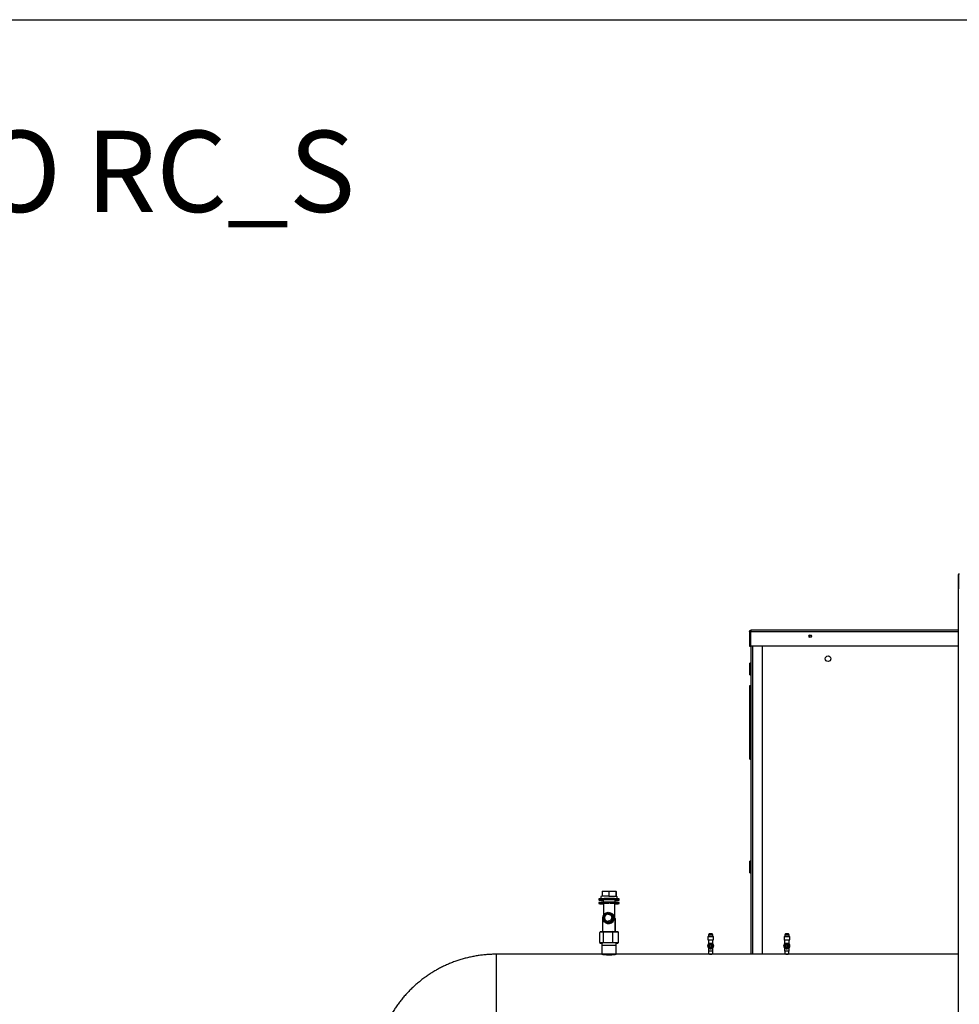
# Paper-space layout 'motoevaporante con box' of a CAD drawing. Units: millimetres. Extents: x 186 to 13239, y 192 to 9312.
# Drawn here: x 7771 to 9620, y 7373 to 9312 of the extents above; entities that cross this region are included whole.
import ezdxf

# ---------------------------------------------------------------- set-up
doc = ezdxf.new("R2010")
doc.units = ezdxf.units.MM
doc.styles.add('SLDTEXTSTYLE0', font='TXT', dxfattribs={"width": 0.75})

psp = doc.layouts.new('motoevaporante con box')

# ---------------------------------------------------------------- linework, layer by layer
at = {"color": 218, "linetype": 'Continuous', "lineweight": 25, "ltscale": 32}
psp.add_line((185.74, 9312), (13238.79, 9312), dxfattribs=at)
at = {"color": 7, "linetype": 'Continuous', "lineweight": 25, "ltscale": 32}
for p, q in [((9619.07, 8218.71), (9618.07, 8218.71)), ((9618.07, 8218.71), (9618.07, 8191.01)), ((9619.07, 8218.71), (9619.07, 8191.01)), ((9619.07, 8215.51), (9620.37, 8215.51)), ((9618.07, 8191.01), (9619.07, 8191.01)), ((9618.97, 7155.51), (9618.97, 8191.01)), ((9208.97, 8106.51), (9207.47, 8106.51)), ((9207.47, 8106.51), (9207.47, 8078.01)), ((9208.97, 8106.51), (9208.97, 8078.01)), ((9209.12, 8106.51), (9209.12, 8078.01)), ((9618.97, 8110.01), (9210.97, 8110.01)), ((9207.47, 8078.01), (9208.97, 8078.01)), ((9618.97, 8078.01), (9209.12, 8078.01)), ((9209.12, 8077.51), (9209.12, 8078.01)), ((9209.97, 8077.51), (9209.12, 8077.51)), ((9209.97, 8078.01), (9209.97, 7471.51)), ((9231.97, 8078.01), (9231.97, 7471.51)), ((9209.97, 8045.01), (9207.97, 8045.01)), ((9207.97, 8023.43), (9207.97, 8045.01)), ((9207.97, 8022.01), (9207.97, 8023.43)), ((9207.97, 8022.01), (9209.97, 8022.01)), ((9207.97, 7996.01), (9207.97, 8001.01)), ((9207.97, 8001.01), (9209.97, 8001.01)), ((9207.97, 7861.01), (9207.97, 7996.01)), ((9207.97, 7996.01), (9209.97, 7996.01)), ((9207.97, 7856.01), (9207.97, 7861.01)), ((9207.97, 7861.01), (9209.97, 7861.01)), ((9207.97, 7856.01), (9209.97, 7856.01)), ((9209.97, 7655.01), (9207.97, 7655.01)), ((9207.97, 7633.43), (9207.97, 7655.01)), ((9207.97, 7632.01), (9207.97, 7633.43)), ((9207.97, 7632.01), (9209.97, 7632.01)), ((8914.97, 7585.4), (8914.97, 7580.83)), ((8917.12, 7595.64), (8930.24, 7595.94)), ((8917.12, 7595.64), (8917.12, 7585.68)), ((8930.24, 7595.94), (8930.24, 7585.96)), ((8930.24, 7595.94), (8944.09, 7595.69)), ((8944.09, 7595.69), (8944.09, 7585.72)), ((8944.09, 7595.69), (8944.83, 7595.13)), ((8944.83, 7595.13), (8944.83, 7585.68)), ((8946.97, 7580.83), (8946.97, 7585.4)), ((8910.97, 7580.4), (8910.97, 7578.4)), ((8910.97, 7573.4), (8910.97, 7571.4)), ((8918.97, 7578.4), (8918.97, 7573.97)), ((8919.97, 7571.4), (8919.97, 7548.99)), ((8941.97, 7542.37), (8941.97, 7571.4)), ((8942.97, 7573.97), (8942.97, 7578.4)), ((8950.97, 7578.4), (8950.97, 7580.4)), ((8950.97, 7571.4), (8950.97, 7573.4)), ((8929.15, 7552.29), (8929.06, 7550.36)), ((8934.7, 7550.38), (8934.56, 7550.49)), ((8936.62, 7551.44), (8935.91, 7551.98)), ((8918.42, 7515.85), (8918.42, 7541.6)), ((8922.68, 7534.39), (8923.39, 7533.86)), ((8923.74, 7536.1), (8923.89, 7535.99)), ((8929.06, 7536.37), (8929.15, 7534.3)), ((8940.99, 7542.37), (8942.39, 7542.37)), ((8942.39, 7542.37), (8942.39, 7515.89)), ((8942.39, 7542.37), (8943.53, 7541.52)), ((8943.53, 7515.73), (8943.53, 7541.52)), ((8920.17, 7514.97), (8912.59, 7514.37)), ((8912.59, 7494.39), (8912.59, 7514.37)), ((8920.79, 7515.94), (8913.64, 7515.37)), ((8919.64, 7515.85), (8918.42, 7515.85)), ((8918.42, 7515.85), (8918.53, 7515.76)), ((8938.56, 7515.04), (8920.17, 7514.97)), ((8920.17, 7494.99), (8920.17, 7514.97)), ((8938.1, 7516), (8920.83, 7515.94)), ((8948.28, 7515.5), (8938.11, 7516)), ((8949.36, 7514.51), (8938.56, 7515.04)), ((8938.56, 7495.05), (8938.56, 7515.04)), ((8942.39, 7515.89), (8940.52, 7515.88)), ((8942.53, 7515.78), (8942.39, 7515.89)), ((8949.36, 7494.52), (8949.36, 7514.51)), ((9125.47, 7505.8), (9125.47, 7499.95)), ((9126.63, 7506.95), (9125.48, 7505.8)), ((9126.62, 7509.94), (9126.62, 7506.95)), ((9128.13, 7511.45), (9126.63, 7509.95)), ((9135.32, 7509.95), (9133.82, 7511.45)), ((9135.32, 7506.95), (9135.32, 7509.94)), ((9136.47, 7505.8), (9135.32, 7506.95)), ((9136.47, 7499.95), (9136.47, 7505.8)), ((9275.47, 7505.8), (9275.47, 7499.95)), ((9276.63, 7506.95), (9275.48, 7505.8)), ((9276.62, 7509.94), (9276.62, 7506.95)), ((9278.13, 7511.45), (9276.63, 7509.95)), ((9285.32, 7509.95), (9283.82, 7511.45)), ((9285.32, 7506.95), (9285.32, 7509.94)), ((9286.47, 7505.8), (9285.32, 7506.95)), ((9286.47, 7499.95), (9286.47, 7505.8)), ((8912.59, 7494.39), (8920.17, 7494.99)), ((8913.67, 7493.39), (8916.92, 7493.23)), ((8920.85, 7493.95), (8913.74, 7493.39)), ((8916.92, 7493.45), (8916.92, 7488.46)), ((8916.97, 7488.46), (8916.97, 7471.97)), ((8920.17, 7494.99), (8938.56, 7495.05)), ((8938.08, 7494.02), (8920.85, 7493.95)), ((8948.21, 7493.52), (8938.08, 7494.02)), ((8938.56, 7495.05), (8949.36, 7494.52)), ((8944.97, 7471.97), (8944.97, 7488.46)), ((8945.02, 7493.26), (8948.31, 7493.52)), ((8945.02, 7488.46), (8945.02, 7493.45)), ((9125.48, 7499.94), (9126.47, 7498.95)), ((9125.58, 7486.19), (9125.66, 7485.98)), ((9126.47, 7498.95), (9126.47, 7491.59)), ((9126.6, 7486.74), (9126.64, 7486.63)), ((9128.92, 7489.13), (9128.92, 7486.31)), ((9133.26, 7488.8), (9133.02, 7489.14)), ((9133.02, 7487.13), (9133.02, 7489.14)), ((9134.79, 7489.67), (9134.75, 7489.78)), ((9135.47, 7498.95), (9136.47, 7499.94)), ((9135.47, 7490.89), (9135.47, 7498.95)), ((9135.47, 7477.96), (9135.47, 7485)), ((9135.96, 7489.83), (9135.88, 7490.04)), ((9275.48, 7499.94), (9276.47, 7498.95)), ((9275.58, 7486.19), (9275.66, 7485.98)), ((9276.47, 7498.95), (9276.47, 7491.59)), ((9276.6, 7486.74), (9276.64, 7486.63)), ((9278.92, 7489.13), (9278.92, 7486.31)), ((9283.26, 7488.8), (9283.02, 7489.14)), ((9283.02, 7487.13), (9283.02, 7489.14)), ((9284.79, 7489.67), (9284.75, 7489.78)), ((9285.47, 7498.95), (9286.47, 7499.94)), ((9285.47, 7490.89), (9285.47, 7498.95)), ((9285.47, 7477.96), (9285.47, 7485)), ((9285.96, 7489.83), (9285.88, 7490.04)), ((8917.21, 7471.51), (8708.97, 7471.51)), ((8916.98, 7471.95), (8917.48, 7471.45)), ((8944.47, 7471.45), (8944.96, 7471.95)), ((9128.8, 7471.51), (8944.67, 7471.51)), ((9126.47, 7484.52), (9126.47, 7477.96)), ((9126.48, 7477.96), (9126.97, 7477.46)), ((9126.97, 7477.46), (9126.97, 7471.51)), ((9278.8, 7471.51), (9133.16, 7471.51)), ((9134.97, 7477.46), (9135.47, 7477.96)), ((9134.97, 7471.51), (9134.97, 7477.46)), ((9276.47, 7484.52), (9276.47, 7477.96)), ((9276.48, 7477.96), (9276.97, 7477.46)), ((9276.97, 7477.46), (9276.97, 7471.51)), ((9618.97, 7471.51), (9283.16, 7471.51)), ((9284.97, 7477.46), (9285.47, 7477.96)), ((9284.97, 7471.51), (9284.97, 7477.46))]:
    psp.add_line(p, q, dxfattribs=at)
at = {"color": 8, "linetype": 'Continuous', "lineweight": 25, "ltscale": 32}
for p, q in [((9618.97, 8106.51), (9209.12, 8106.51)), ((9213.47, 8078.01), (9213.47, 7471.51)), ((8913.74, 7493.39), (8916.92, 7493.23)), ((8945.02, 7493.26), (8948.21, 7493.52)), ((8708.97, 7407.38), (8708.97, 7471.51)), ((8708.97, 7338.51), (8708.97, 7407.38))]:
    psp.add_line(p, q, dxfattribs=at)
at = {"color": 7, "linetype": 'Continuous', "lineweight": 25, "ltscale": 32, "flags": 128}
for points in [[(8930.22, 7585.96), (8932.61, 7585.96), (8934.96, 7585.95), (8937.23, 7585.92), (8939.35, 7585.88), (8941.29, 7585.83), (8943, 7585.77), (8944.44, 7585.7), (8945.57, 7585.63), (8946.39, 7585.55), (8946.85, 7585.47), (8946.97, 7585.4)], [(8950.97, 7580.4), (8950.91, 7580.46), (8950.52, 7580.55), (8949.77, 7580.64), (8948.7, 7580.73), (8947.3, 7580.81), (8945.62, 7580.88), (8943.67, 7580.95), (8941.5, 7581), (8939.14, 7581.05), (8936.63, 7581.08), (8934.03, 7581.1), (8931.36, 7581.11), (8928.7, 7581.11), (8926.07, 7581.09), (8923.53, 7581.06), (8921.12, 7581.02), (8918.89, 7580.97), (8916.87, 7580.9), (8915.11, 7580.83), (8913.63, 7580.75), (8912.45, 7580.67), (8911.61, 7580.58), (8911.12, 7580.48), (8910.97, 7580.4)], [(8950.97, 7573.4), (8950.91, 7573.46), (8950.52, 7573.55), (8949.77, 7573.65), (8948.7, 7573.73), (8947.3, 7573.81), (8945.62, 7573.89), (8943.67, 7573.95), (8941.5, 7574.01), (8939.14, 7574.05), (8936.63, 7574.09), (8934.03, 7574.11), (8931.36, 7574.11), (8928.7, 7574.11), (8926.07, 7574.09), (8923.53, 7574.06), (8921.12, 7574.02), (8918.89, 7573.97), (8916.87, 7573.91), (8915.11, 7573.84), (8913.63, 7573.76), (8912.45, 7573.67), (8911.61, 7573.58), (8911.12, 7573.49), (8910.97, 7573.4)], [(8942.97, 7577.83), (8944.1, 7577.86), (8945.99, 7577.93), (8947.62, 7578.01), (8948.95, 7578.09), (8949.96, 7578.18), (8950.63, 7578.27), (8950.95, 7578.36), (8950.91, 7578.46), (8950.52, 7578.55), (8949.77, 7578.64), (8948.7, 7578.73), (8947.3, 7578.81), (8945.62, 7578.88), (8943.67, 7578.95), (8941.5, 7579.01), (8939.14, 7579.05), (8936.63, 7579.08), (8934.03, 7579.1), (8931.36, 7579.11), (8928.7, 7579.11), (8926.07, 7579.09), (8923.53, 7579.06), (8921.12, 7579.02), (8918.89, 7578.97), (8916.87, 7578.9), (8915.11, 7578.83), (8913.63, 7578.75), (8912.45, 7578.67), (8911.61, 7578.58), (8911.12, 7578.49), (8910.98, 7578.39), (8911.19, 7578.3), (8911.76, 7578.2), (8912.67, 7578.11), (8913.91, 7578.03), (8915.45, 7577.95), (8917.27, 7577.88), (8918.97, 7577.83)], [(8941.97, 7570.81), (8944.1, 7570.87), (8945.99, 7570.93), (8947.62, 7571.01), (8948.95, 7571.09), (8949.96, 7571.18), (8950.63, 7571.27), (8950.95, 7571.37), (8950.91, 7571.46), (8950.52, 7571.56), (8949.77, 7571.65), (8948.7, 7571.73), (8947.3, 7571.82), (8945.62, 7571.89), (8943.67, 7571.95), (8941.5, 7572.01), (8939.14, 7572.05), (8936.63, 7572.09), (8934.03, 7572.11), (8931.36, 7572.12), (8928.7, 7572.11), (8926.07, 7572.09), (8923.53, 7572.07), (8921.12, 7572.02), (8918.89, 7571.97), (8916.87, 7571.91), (8915.11, 7571.84), (8913.63, 7571.76), (8912.45, 7571.67), (8911.61, 7571.58), (8911.12, 7571.49), (8910.98, 7571.39), (8911.19, 7571.3), (8911.76, 7571.21), (8912.67, 7571.12), (8913.91, 7571.03), (8915.45, 7570.96), (8917.27, 7570.89), (8919.33, 7570.83), (8919.97, 7570.81)], [(8942.97, 7578.4), (8942.96, 7578.42), (8942.68, 7578.49), (8942.04, 7578.56), (8941.07, 7578.63), (8939.79, 7578.69), (8938.24, 7578.74), (8936.48, 7578.78), (8934.54, 7578.81), (8932.5, 7578.82), (8930.41, 7578.83), (8928.33, 7578.82), (8926.34, 7578.79), (8924.49, 7578.76), (8922.83, 7578.71), (8921.43, 7578.66), (8920.31, 7578.6), (8919.52, 7578.53), (8919.07, 7578.45), (8918.97, 7578.4)], [(8941.97, 7571.4), (8941.93, 7571.44), (8941.57, 7571.51), (8940.87, 7571.58), (8939.86, 7571.64), (8938.56, 7571.69), (8937.01, 7571.73), (8935.27, 7571.76), (8933.4, 7571.79), (8931.44, 7571.8), (8929.47, 7571.79), (8927.55, 7571.78), (8925.74, 7571.75), (8924.09, 7571.71), (8922.67, 7571.66), (8921.52, 7571.6), (8920.67, 7571.54), (8920.15, 7571.47), (8919.97, 7571.4)], [(8945.02, 7493.45), (8945.02, 7493.46), (8944.79, 7493.54), (8944.21, 7493.62), (8943.28, 7493.7), (8942.03, 7493.76), (8940.5, 7493.82), (8938.72, 7493.87), (8936.74, 7493.91), (8934.61, 7493.94), (8932.39, 7493.95), (8930.13, 7493.95), (8927.89, 7493.94), (8925.73, 7493.92), (8923.7, 7493.88), (8921.87, 7493.83), (8920.27, 7493.78), (8918.95, 7493.71), (8917.94, 7493.64), (8917.27, 7493.56), (8916.95, 7493.48), (8916.92, 7493.45)], [(8944.97, 7488.41), (8945.02, 7488.47), (8944.79, 7488.55), (8944.21, 7488.63), (8943.28, 7488.7), (8942.03, 7488.77), (8940.5, 7488.82), (8938.72, 7488.87), (8936.74, 7488.91), (8934.61, 7488.94), (8932.39, 7488.95), (8930.13, 7488.96), (8927.89, 7488.94), (8925.73, 7488.92), (8923.7, 7488.89), (8921.87, 7488.84), (8920.27, 7488.78), (8918.95, 7488.72), (8917.94, 7488.64), (8917.27, 7488.57), (8916.95, 7488.49), (8916.97, 7488.41)], [(8944.97, 7488.46), (8944.97, 7488.47), (8944.74, 7488.55), (8944.16, 7488.62), (8943.24, 7488.7), (8941.99, 7488.76), (8940.47, 7488.82), (8938.69, 7488.87), (8936.72, 7488.91), (8934.6, 7488.94), (8932.38, 7488.95), (8930.13, 7488.95), (8927.9, 7488.94), (8925.75, 7488.92), (8923.73, 7488.88), (8921.9, 7488.84), (8920.31, 7488.78), (8918.99, 7488.71), (8917.99, 7488.64), (8917.32, 7488.57), (8917, 7488.49), (8916.97, 7488.46)], [(9125.48, 7499.94), (9125.47, 7499.95), (9125.64, 7500), (9126.17, 7500.05), (9127.03, 7500.09), (9128.16, 7500.12), (9129.48, 7500.14), (9130.9, 7500.15), (9132.33, 7500.14), (9133.66, 7500.12), (9134.81, 7500.09), (9135.7, 7500.05), (9136.27, 7500), (9136.47, 7499.95), (9136.47, 7499.94)], [(9135.06, 7488.15), (9134.89, 7489.38), (9134.79, 7489.67)], [(9136.31, 7487.91), (9136.12, 7489.33), (9135.96, 7489.83)], [(9275.48, 7499.94), (9275.47, 7499.95), (9275.64, 7500), (9276.17, 7500.05), (9277.03, 7500.09), (9278.16, 7500.12), (9279.48, 7500.14), (9280.9, 7500.15), (9282.33, 7500.14), (9283.66, 7500.12), (9284.81, 7500.09), (9285.7, 7500.05), (9286.27, 7500), (9286.47, 7499.95), (9286.47, 7499.94)], [(9285.06, 7488.15), (9284.89, 7489.38), (9284.79, 7489.67)], [(9286.31, 7487.91), (9286.12, 7489.33), (9285.96, 7489.83)], [(8916.98, 7471.95), (8917, 7472), (8917.32, 7472.08), (8917.99, 7472.15), (8918.99, 7472.23), (8920.31, 7472.29), (8921.9, 7472.35), (8923.73, 7472.39), (8925.75, 7472.43), (8927.9, 7472.45), (8930.13, 7472.46), (8932.38, 7472.46), (8934.6, 7472.45), (8936.72, 7472.42), (8938.69, 7472.38), (8940.47, 7472.33), (8941.99, 7472.27), (8943.24, 7472.21), (8944.16, 7472.13), (8944.74, 7472.06), (8944.97, 7471.98), (8944.96, 7471.95)], [(8944.47, 7471.45), (8944.41, 7471.52), (8944, 7471.59), (8943.24, 7471.67), (8942.14, 7471.74), (8940.74, 7471.8), (8939.07, 7471.85), (8937.18, 7471.89), (8935.13, 7471.93), (8932.96, 7471.94), (8930.73, 7471.95), (8928.51, 7471.94), (8926.36, 7471.92), (8924.34, 7471.89), (8922.49, 7471.84), (8920.88, 7471.79), (8919.54, 7471.72), (8918.52, 7471.65), (8917.83, 7471.58), (8917.5, 7471.5), (8917.48, 7471.45)], [(8920.03, 7471.43), (8920.4, 7471.36), (8921.12, 7471.29), (8922.15, 7471.23), (8923.46, 7471.18), (8925.01, 7471.14), (8926.76, 7471.11), (8928.64, 7471.09), (8930.6, 7471.08), (8932.57, 7471.08), (8934.49, 7471.1), (8936.29, 7471.13), (8937.93, 7471.16), (8939.34, 7471.21), (8940.48, 7471.27), (8941.31, 7471.33), (8941.82, 7471.4), (8941.97, 7471.47), (8941.77, 7471.54), (8941.23, 7471.61), (8940.35, 7471.67), (8939.18, 7471.73), (8937.74, 7471.78), (8936.08, 7471.81), (8934.26, 7471.84), (8932.33, 7471.86), (8930.36, 7471.86), (8928.41, 7471.85), (8926.54, 7471.83), (8924.81, 7471.79), (8923.29, 7471.75), (8922, 7471.69), (8921.01, 7471.63), (8920.34, 7471.57), (8920.01, 7471.5), (8920.03, 7471.43)], [(9126.48, 7477.96), (9126.47, 7477.96), (9126.64, 7478.01), (9127.16, 7478.05), (9127.98, 7478.08), (9129.05, 7478.11), (9130.27, 7478.12), (9131.55, 7478.12), (9132.79, 7478.11), (9133.88, 7478.09), (9134.73, 7478.05), (9135.27, 7478.01), (9135.47, 7477.97), (9135.47, 7477.96)], [(9276.48, 7477.96), (9276.47, 7477.96), (9276.64, 7478.01), (9277.16, 7478.05), (9277.98, 7478.08), (9279.05, 7478.11), (9280.27, 7478.12), (9281.55, 7478.12), (9282.79, 7478.11), (9283.88, 7478.09), (9284.73, 7478.05), (9285.27, 7478.01), (9285.47, 7477.97), (9285.47, 7477.96)]]:
    psp.add_lwpolyline(points, dxfattribs=at)
at = {"color": 7, "linetype": 'Continuous', "lineweight": 25, "ltscale": 1024}
for centre, radius in [((9326.97, 8098.01), 2.5), ((9326.97, 8098.01), 1.75), ((9361.97, 8053.51), 5.5), ((8929.31, 7543.19), 10.99), ((9130.73, 7488.11), 5.5), ((9130.68, 7488.26), 4.35), ((9130.66, 7488.31), 2.85), ((9130.66, 7488.31), 2.65), ((9280.73, 7488.11), 5.5), ((9280.68, 7488.26), 4.35), ((9280.66, 7488.31), 2.85), ((9280.66, 7488.31), 2.65)]:
    psp.add_circle(centre, radius, dxfattribs=at)
for centre, radius, start, end in [((9620.37, 8218.71), 2.3, 90, 180), ((9620.37, 8218.71), 1.3, 90, 180), ((8926.61, 7478.11), 107.92, 88.08446, 96.18995), ((8929.99, 7542.66), 11, 233.13151, 52.9829), ((8929.29, 7543.19), 9, 233.13086, 52.98363), ((9130.99, 7454.89), 51.2, 83.84708, 96.179), ((9130.98, 7468.29), 41.88, 84.05192, 95.97478), ((9130.97, 7458.16), 48.99, 84.90848, 95.09152), ((9130.97, 7481.17), 30.41, 84.62536, 95.37464), ((9280.99, 7454.89), 51.2, 83.84658, 96.1795), ((9280.98, 7468.29), 41.88, 84.05161, 95.97508), ((9280.97, 7458.16), 48.98, 84.90834, 95.09166), ((9280.97, 7481.17), 30.41, 84.62536, 95.37464), ((9130.81, 7487.91), 5.5, 200.52558, 359.98998), ((9130.99, 7451.14), 48.02, 84.63724, 95.39008), ((9130.71, 7488.15), 4.35, 200.52317, 359.99247), ((9130.97, 7487.46), 2.65, 140.66028, 190.56052), ((9280.81, 7487.91), 5.5, 200.52698, 359.98835), ((9280.99, 7451.13), 48.03, 84.63746, 95.38986), ((9280.71, 7488.15), 4.35, 200.52434, 359.99102), ((9280.97, 7487.46), 2.65, 140.66028, 190.56052), ((9130.98, 7436.68), 40.98, 84.41176, 95.61471), ((9130.97, 7409.19), 62.44, 86.49158, 93.50842), ((9130.97, 7419.79), 51.79, 86.94926, 93.05074), ((9280.98, 7436.68), 40.98, 84.41173, 95.61474), ((9280.97, 7409.19), 62.44, 86.49156, 93.50844), ((9280.97, 7419.79), 51.79, 86.94916, 93.05084)]:
    psp.add_arc(centre, radius, start, end, dxfattribs=at)
for centre, major_axis, ratio, start_param, end_param in [((8913.74, 7514.38), (1.15, 0.02), 0.8698377, 1.5579395, 3.1287359), ((8920.85, 7514.94), (-0.041, 1), 0.6740119, 6.2220059, 7.7928022), ((8938.08, 7515), (0.02, 1), 0.4733304, 4.7607116, 6.3315079), ((8948.21, 7514.5), (1.15, 0.02), 0.8698377, 6.2703285, 7.8411249), ((8913.74, 7494.39), (1.15, 0.02), 0.8698377, 3.1287359, 4.6995322), ((8920.85, 7494.95), (-0.041, 1), 0.6740119, 1.5096169, 3.0804132), ((8938.08, 7495.02), (0.02, 1), 0.4733304, 3.1899153, 4.7607116), ((8948.21, 7494.52), (1.15, 0.02), 0.8698377, 4.6995322, 6.2703285)]:
    psp.add_ellipse(centre, major_axis=major_axis, ratio=ratio, start_param=start_param, end_param=end_param, dxfattribs=at)
at = {"color": 7, "linetype": 'Continuous', "lineweight": 25, "ltscale": 32}
for points, knots in [([(9207.47, 8106.51), (9207.52, 8106.93), (9207.6, 8107.76), (9208.27, 8108.85), (9209.25, 8109.64), (9210.22, 8109.98), (9210.8, 8110), (9210.97, 8110.01)], [0, 0, 0, 0, 0.2265593, 0.453165, 0.6797792, 0.9063753, 1, 1, 1, 1]), ([(9208.97, 8106.51), (9209, 8106.73), (9209.05, 8107.21), (9209.31, 8107.73), (9209.58, 8107.91), (9209.63, 8107.95)], [0, 0, 0, 0, 0.40709086, 0.88441632, 1, 1, 1, 1]), ([(9210.97, 8110.01), (9210.82, 8109.96), (9210.51, 8109.85), (9210.05, 8109.04), (9209.59, 8107.89), (9209.28, 8106.97), (9209.12, 8106.51)], [0, 0, 0, 0, 0.2499951, 0.4999916, 0.7499916, 1, 1, 1, 1]), ([(8929.15, 7552.29), (8928.18, 7552.19), (8926.19, 7552), (8923.52, 7550.5), (8921.44, 7548.24), (8920.24, 7545.4), (8920.04, 7542.33), (8920.87, 7539.36), (8922.63, 7536.84), (8925.13, 7535.06), (8927.44, 7534.36), (8928.8, 7534.31), (8929.15, 7534.3)], [0, 0, 0, 0, 0.1034983, 0.2108677, 0.3182309, 0.4256022, 0.5329686, 0.6403335, 0.7477029, 0.8550679, 0.9624344, 1, 1, 1, 1]), ([(8929.06, 7550.36), (8928.27, 7550.28), (8926.7, 7550.12), (8924.61, 7548.91), (8923.02, 7547.13), (8922.11, 7544.92), (8921.98, 7542.53), (8922.65, 7540.23), (8924.05, 7538.29), (8926.01, 7536.92), (8927.79, 7536.41), (8928.81, 7536.38), (8929.06, 7536.37)], [0, 0, 0, 0, 0.1073548, 0.2149494, 0.3221538, 0.4293733, 0.536791, 0.643931, 0.7516756, 0.8591265, 0.9664613, 1, 1, 1, 1]), ([(8929.06, 7550.36), (8929.84, 7550.28), (8931.42, 7550.13), (8933.51, 7548.93), (8935.1, 7547.15), (8936.01, 7544.94), (8936.14, 7542.55), (8935.47, 7540.25), (8934.07, 7538.3), (8932.11, 7536.93), (8930.33, 7536.41), (8929.3, 7536.38), (8929.06, 7536.37)], [0, 0, 0, 0, 0.10735514, 0.21494756, 0.32215633, 0.42937182, 0.53679224, 0.6439278, 0.75167656, 0.8591262, 0.96646123, 1, 1, 1, 1]), ([(8929.15, 7534.3), (8930.13, 7534.39), (8932.11, 7534.58), (8934.79, 7536.09), (8936.86, 7538.35), (8938.07, 7541.19), (8938.27, 7544.26), (8937.44, 7547.22), (8935.68, 7549.74), (8933.18, 7551.53), (8930.86, 7552.23), (8929.51, 7552.27), (8929.15, 7552.29)], [0, 0, 0, 0, 0.103501, 0.2108691, 0.3182348, 0.4256019, 0.5329708, 0.6403356, 0.7477026, 0.8550695, 0.9624364, 1, 1, 1, 1]), ([(9128.92, 7489.13), (9128.94, 7489.16), (9128.97, 7489.22), (9129.23, 7489.52), (9129.64, 7489.84), (9130.18, 7490.08), (9130.77, 7490.2), (9131.35, 7490.17), (9131.89, 7490.02), (9132.38, 7489.77), (9132.75, 7489.47), (9132.98, 7489.2), (9133.01, 7489.16), (9133.02, 7489.14)], [0, 0, 0, 0, 0.0833409, 0.1852089, 0.2898727, 0.3897836, 0.4744384, 0.5592854, 0.6405217, 0.7303342, 0.8383984, 0.9286959, 1, 1, 1, 1]), ([(9278.92, 7489.13), (9278.94, 7489.16), (9278.97, 7489.22), (9279.23, 7489.52), (9279.64, 7489.84), (9280.18, 7490.08), (9280.77, 7490.2), (9281.35, 7490.17), (9281.89, 7490.02), (9282.38, 7489.77), (9282.75, 7489.47), (9282.98, 7489.2), (9283.01, 7489.16), (9283.02, 7489.14)], [0, 0, 0, 0, 0.0833413, 0.1852164, 0.2898808, 0.3897778, 0.4744331, 0.5592806, 0.6405336, 0.7303328, 0.8383976, 0.9286955, 1, 1, 1, 1]), ([(8708.97, 7471.51), (8707.18, 7471.5), (8702.49, 7471.47), (8694.9, 7471.15), (8686.22, 7470.48), (8677.58, 7469.5), (8668.97, 7468.2), (8660.42, 7466.59), (8651.94, 7464.68), (8643.53, 7462.45), (8635.2, 7459.93), (8626.97, 7457.1), (8618.85, 7453.97), (8610.85, 7450.56), (8602.98, 7446.85), (8595.25, 7442.86), (8587.67, 7438.6), (8580.25, 7434.06), (8573, 7429.25), (8565.93, 7424.19), (8559.04, 7418.87), (8552.36, 7413.3), (8545.88, 7407.5), (8539.62, 7401.46), (8533.58, 7395.2), (8527.77, 7388.73), (8522.2, 7382.05), (8516.87, 7375.17), (8511.8, 7368.11), (8506.99, 7360.86), (8502.45, 7353.44), (8498.18, 7345.87), (8494.18, 7338.14), (8490.47, 7330.28), (8487.05, 7322.28), (8483.92, 7314.17), (8481.09, 7305.94), (8478.56, 7297.63), (8476.33, 7289.22), (8474.41, 7280.74), (8472.8, 7272.19), (8471.5, 7263.59), (8470.51, 7254.95), (8469.84, 7246.28), (8469.52, 7238.67), (8469.49, 7233.94), (8469.47, 7232.12)], [0, 0, 0, 0, 0.0143126, 0.0374356, 0.0605599, 0.0836837, 0.1068079, 0.129932, 0.153056, 0.1761796, 0.1993035, 0.2224274, 0.245551, 0.2686747, 0.2917979, 0.3149215, 0.3380444, 0.3611677, 0.384291, 0.4074136, 0.4305364, 0.453659, 0.4767812, 0.4999033, 0.5230257, 0.5461475, 0.5692693, 0.592391, 0.6155123, 0.6386334, 0.6617548, 0.6848757, 0.7079965, 0.7311171, 0.7542377, 0.7773582, 0.8004784, 0.8235985, 0.8467188, 0.8698388, 0.8929586, 0.9160785, 0.9391982, 0.9623179, 0.9854376, 1, 1, 1, 1]), ([(8917.21, 7471.5), (8917.23, 7471.51), (8917.33, 7471.52), (8917.89, 7471.46), (8918.87, 7471.35), (8920.24, 7471.18), (8921.89, 7470.98), (8923.83, 7470.79), (8925.96, 7470.63), (8928.26, 7470.51), (8930.6, 7470.47), (8932.96, 7470.49), (8935.21, 7470.58), (8937.37, 7470.73), (8939.34, 7470.91), (8941.11, 7471.1), (8942.6, 7471.29), (8943.74, 7471.43), (8944.51, 7471.51), (8944.63, 7471.49), (8944.67, 7471.49)], [0, 0, 0, 0, 0.0130552, 0.0710521, 0.1306894, 0.1894743, 0.2499076, 0.3096571, 0.3711587, 0.4305436, 0.4917244, 0.5499384, 0.6098506, 0.6679299, 0.7276313, 0.7867985, 0.8476418, 0.9074488, 0.9690332, 1, 1, 1, 1]), ([(9128.8, 7471.51), (9128.85, 7471.51), (9129.14, 7471.51), (9129.92, 7471.51), (9131, 7471.5), (9132.08, 7471.51), (9132.84, 7471.51), (9133.12, 7471.51), (9133.16, 7471.51)], [0, 0, 0, 0, 0.0527316, 0.2791205, 0.5054134, 0.7314827, 0.9575376, 1, 1, 1, 1]), ([(9278.8, 7471.51), (9278.85, 7471.51), (9279.14, 7471.51), (9279.92, 7471.51), (9281, 7471.5), (9282.08, 7471.51), (9282.84, 7471.51), (9283.12, 7471.51), (9283.16, 7471.51)], [0, 0, 0, 0, 0.0527307, 0.279116, 0.5054052, 0.7314708, 0.957522, 1, 1, 1, 1])]:
    psp.add_open_spline(points, degree=3, knots=knots, dxfattribs=at)

# ---------------------------------------------------------------- texts
at = {"color": 7, "linetype": 'Continuous', "lineweight": 0, "ltscale": 32, "insert": (4790.24, 9093.32), "char_height": 160, "attachment_point": 1, "style": 'SLDTEXTSTYLE0'}
psp.add_mtext('SYSCREW 440-770 WATER EVO RC_S', dxfattribs=at)

doc.saveas('drawing.dxf')
